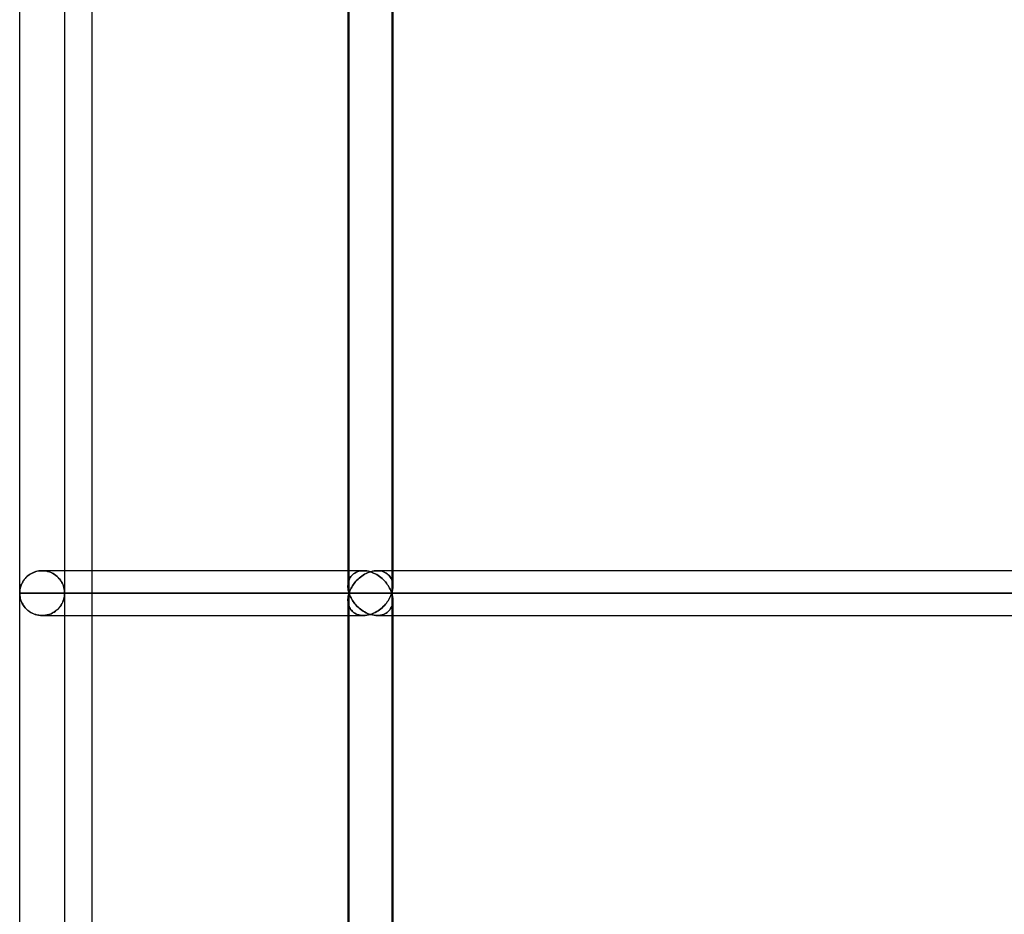
# Model space of a CAD drawing. Units: millimetres. Extents: x -270 to 270, y 0 to 539.
# Drawn here: x -270 to -230, y 110 to 146 of the extents above; entities that cross this region are included whole.
import ezdxf

# ---------------------------------------------------------------- set-up
doc = ezdxf.new("R2010")
doc.units = ezdxf.units.MM
doc.layers.add('MAIN-1', color=7, linetype='Continuous')
doc.layers.add('MAIN-2', color=7, linetype='Continuous')

msp = doc.modelspace()

# ---------------------------------------------------------------- linework, layer by layer
at = {"layer": 'MAIN-1'}
for p, q in [((-267, 215.6), (-267, 123.7)), ((-269.9, 122.8), (-269.9, 169.2)), ((-256.69, 122.8), (-256.69, 169.2)), ((-256.734, 168.923), (-256.734, 123.077)), ((-268.1, 168.3), (-268.1, 123.7)), ((-254.934, 168.3), (-254.934, 123.7)), ((-269.454, 123.576), (-269.397, 123.607)), ((-269.397, 123.607), (-269.337, 123.634)), ((-269.337, 123.634), (-269.274, 123.657)), ((-269.274, 123.657), (-269.208, 123.675)), ((-269.208, 123.675), (-269.139, 123.689)), ((-269.139, 123.689), (-269.069, 123.697)), ((-269.069, 123.697), (-268.998, 123.7)), ((-256.734, 123.7), (-268.998, 123.7)), ((-256.008, 123.585), (-255.947, 123.614)), ((-255.947, 123.614), (-255.884, 123.639)), ((-255.884, 123.639), (-255.819, 123.66)), ((-255.819, 123.66), (-255.753, 123.677)), ((-255.753, 123.677), (-255.687, 123.69)), ((-255.687, 123.69), (-255.62, 123.697)), ((-255.62, 123.697), (-255.555, 123.7)), ((-218.526, 123.7), (-255.555, 123.7)), ((-269.806, 123.2), (-269.78, 123.248)), ((-269.78, 123.248), (-269.752, 123.294)), ((-269.752, 123.294), (-269.72, 123.34)), ((-269.72, 123.34), (-269.684, 123.384)), ((-269.684, 123.384), (-269.645, 123.427)), ((-269.645, 123.427), (-269.603, 123.467)), ((-269.603, 123.467), (-269.557, 123.506)), ((-269.557, 123.506), (-269.507, 123.543)), ((-269.507, 123.543), (-269.454, 123.576)), ((-256.489, 123.185), (-256.452, 123.231)), ((-256.452, 123.231), (-256.413, 123.276)), ((-256.413, 123.276), (-256.372, 123.32)), ((-256.372, 123.32), (-256.327, 123.363)), ((-256.327, 123.363), (-256.28, 123.405)), ((-256.28, 123.405), (-256.231, 123.445)), ((-256.231, 123.445), (-256.179, 123.483)), ((-256.179, 123.483), (-256.125, 123.52)), ((-256.125, 123.52), (-256.068, 123.554)), ((-256.068, 123.554), (-256.008, 123.585)), ((-269.9, 122.8), (-269.899, 122.851)), ((-269.899, 122.851), (-269.894, 122.902)), ((-269.894, 122.902), (-269.887, 122.952)), ((-269.887, 122.952), (-269.877, 123.003)), ((-269.877, 123.003), (-269.864, 123.053)), ((-269.864, 123.053), (-269.848, 123.102)), ((-269.848, 123.102), (-269.828, 123.152)), ((-269.828, 123.152), (-269.806, 123.2)), ((-256.734, 123.044), (-256.731, 123.004)), ((-256.731, 123.004), (-256.726, 122.963)), ((-256.726, 122.963), (-256.72, 122.922)), ((-256.72, 122.922), (-256.712, 122.882)), ((-256.712, 122.882), (-256.702, 122.841)), ((-256.702, 122.841), (-256.69, 122.8)), ((-256.69, 122.8), (-256.674, 122.849)), ((-256.674, 122.849), (-256.655, 122.898)), ((-256.655, 122.898), (-256.633, 122.946)), ((-256.633, 122.946), (-256.61, 122.995)), ((-256.61, 122.995), (-256.583, 123.043)), ((-256.583, 123.043), (-256.554, 123.091)), ((-256.554, 123.091), (-256.523, 123.138)), ((-256.523, 123.138), (-256.489, 123.185)), ((-269.9, 122.8), (-256.69, 122.8)), ((-269.899, 122.753), (-269.9, 122.8)), ((-269.9, 76.4), (-269.9, 122.8)), ((-269.895, 122.706), (-269.899, 122.753)), ((-269.889, 122.659), (-269.895, 122.706)), ((-269.88, 122.613), (-269.889, 122.659)), ((-269.869, 122.566), (-269.88, 122.613)), ((-269.855, 122.52), (-269.869, 122.566)), ((-269.839, 122.475), (-269.855, 122.52)), ((-269.82, 122.43), (-269.839, 122.475)), ((-269.798, 122.385), (-269.82, 122.43)), ((-256.731, 122.597), (-256.734, 122.556)), ((-256.734, 122.523), (-256.734, 76.677)), ((-256.726, 122.637), (-256.731, 122.597)), ((-256.72, 122.678), (-256.726, 122.637)), ((-256.712, 122.718), (-256.72, 122.678)), ((-256.702, 122.759), (-256.712, 122.718)), ((-256.69, 122.8), (-256.702, 122.759)), ((-256.69, 122.8), (-218.354, 122.8)), ((-256.674, 122.751), (-256.69, 122.8)), ((-256.69, 76.4), (-256.69, 122.8)), ((-256.655, 122.702), (-256.674, 122.751)), ((-256.633, 122.654), (-256.655, 122.702)), ((-256.61, 122.605), (-256.633, 122.654)), ((-256.583, 122.557), (-256.61, 122.605)), ((-256.554, 122.509), (-256.583, 122.557)), ((-256.523, 122.462), (-256.554, 122.509)), ((-256.489, 122.415), (-256.523, 122.462)), ((-269.774, 122.341), (-269.798, 122.385)), ((-269.747, 122.299), (-269.774, 122.341)), ((-269.717, 122.257), (-269.747, 122.299)), ((-269.684, 122.216), (-269.717, 122.257)), ((-269.648, 122.177), (-269.684, 122.216)), ((-269.61, 122.139), (-269.648, 122.177)), ((-269.568, 122.103), (-269.61, 122.139)), ((-269.523, 122.068), (-269.568, 122.103)), ((-269.475, 122.036), (-269.523, 122.068)), ((-269.424, 122.007), (-269.475, 122.036)), ((-256.452, 122.369), (-256.489, 122.415)), ((-256.413, 122.324), (-256.452, 122.369)), ((-256.372, 122.28), (-256.413, 122.324)), ((-256.327, 122.237), (-256.372, 122.28)), ((-256.28, 122.195), (-256.327, 122.237)), ((-256.231, 122.155), (-256.28, 122.195)), ((-256.179, 122.117), (-256.231, 122.155)), ((-256.125, 122.08), (-256.179, 122.117)), ((-256.068, 122.046), (-256.125, 122.08)), ((-256.008, 122.015), (-256.068, 122.046)), ((-269.37, 121.98), (-269.424, 122.007)), ((-269.313, 121.957), (-269.37, 121.98)), ((-269.254, 121.937), (-269.313, 121.957)), ((-269.192, 121.921), (-269.254, 121.937)), ((-269.129, 121.909), (-269.192, 121.921)), ((-269.064, 121.902), (-269.129, 121.909)), ((-268.998, 121.9), (-269.064, 121.902)), ((-268.998, 121.9), (-256.734, 121.9)), ((-268.1, 121.9), (-268.1, 77.3)), ((-267, 121.9), (-267, 30)), ((-255.947, 121.986), (-256.008, 122.015)), ((-255.884, 121.961), (-255.947, 121.986)), ((-255.819, 121.94), (-255.884, 121.961)), ((-255.753, 121.923), (-255.819, 121.94)), ((-255.687, 121.91), (-255.753, 121.923)), ((-255.62, 121.903), (-255.687, 121.91)), ((-255.555, 121.9), (-255.62, 121.903)), ((-255.555, 121.9), (-218.526, 121.9)), ((-254.934, 121.9), (-254.934, 77.3))]:
    msp.add_line(p, q, dxfattribs=at)
at = {"layer": 'MAIN-2'}
for p, q in [((-256.69, 122.8), (-256.69, 169.2)), ((-254.978, 169.2), (-254.978, 122.8)), ((-254.978, 169.2), (-254.978, 122.8)), ((-256.734, 168.923), (-256.734, 123.077)), ((-254.934, 168.922), (-254.934, 123.078)), ((-269.37, 123.62), (-269.424, 123.593)), ((-269.313, 123.643), (-269.37, 123.62)), ((-269.254, 123.663), (-269.313, 123.643)), ((-269.192, 123.679), (-269.254, 123.663)), ((-269.129, 123.691), (-269.192, 123.679)), ((-269.064, 123.698), (-269.129, 123.691)), ((-268.998, 123.7), (-269.064, 123.698)), ((-268.998, 123.7), (-268.924, 123.697)), ((-268.93, 123.697), (-268.998, 123.7)), ((-268.863, 123.69), (-268.93, 123.697)), ((-268.924, 123.697), (-268.85, 123.688)), ((-268.797, 123.677), (-268.863, 123.69)), ((-268.85, 123.688), (-268.779, 123.673)), ((-268.734, 123.66), (-268.797, 123.677)), ((-268.779, 123.673), (-268.71, 123.652)), ((-268.672, 123.639), (-268.734, 123.66)), ((-268.71, 123.652), (-268.644, 123.627)), ((-268.613, 123.613), (-268.672, 123.639)), ((-268.644, 123.627), (-268.58, 123.597)), ((-268.555, 123.583), (-268.613, 123.613)), ((-268.1, 123.7), (-268.1, 122.8)), ((-267, 123.7), (-267, 121.9)), ((-256.111, 123.7), (-256.734, 123.7)), ((-256.464, 123.605), (-256.415, 123.633)), ((-256.415, 123.633), (-256.464, 123.605)), ((-256.415, 123.633), (-256.362, 123.656)), ((-256.362, 123.656), (-256.415, 123.633)), ((-256.362, 123.656), (-256.304, 123.675)), ((-256.304, 123.675), (-256.362, 123.656)), ((-256.304, 123.675), (-256.243, 123.689)), ((-256.243, 123.689), (-256.304, 123.675)), ((-256.243, 123.689), (-256.178, 123.697)), ((-256.178, 123.697), (-256.243, 123.689)), ((-256.178, 123.697), (-256.111, 123.7)), ((-256.111, 123.7), (-256.178, 123.697)), ((-256.111, 123.7), (-256.043, 123.697)), ((-256.043, 123.697), (-256.111, 123.7)), ((-256.043, 123.697), (-255.973, 123.689)), ((-255.973, 123.689), (-256.043, 123.697)), ((-255.947, 123.614), (-256.008, 123.585)), ((-255.973, 123.689), (-255.904, 123.675)), ((-255.904, 123.675), (-255.973, 123.689)), ((-255.884, 123.639), (-255.947, 123.614)), ((-255.904, 123.675), (-255.836, 123.657)), ((-255.836, 123.657), (-255.904, 123.675)), ((-255.819, 123.66), (-255.884, 123.639)), ((-255.836, 123.657), (-255.769, 123.634)), ((-255.769, 123.634), (-255.836, 123.657)), ((-255.753, 123.677), (-255.819, 123.66)), ((-255.769, 123.634), (-255.703, 123.607)), ((-255.703, 123.607), (-255.769, 123.634)), ((-255.687, 123.69), (-255.753, 123.677)), ((-255.703, 123.607), (-255.64, 123.576)), ((-255.64, 123.576), (-255.703, 123.607)), ((-255.62, 123.697), (-255.687, 123.69)), ((-255.555, 123.7), (-255.62, 123.697)), ((-255.555, 123.7), (-255.488, 123.697)), ((-255.488, 123.697), (-255.555, 123.7)), ((-218.153, 123.7), (-255.555, 123.7)), ((-255.488, 123.697), (-255.423, 123.689)), ((-255.423, 123.689), (-255.488, 123.697)), ((-255.423, 123.689), (-255.362, 123.675)), ((-255.362, 123.675), (-255.423, 123.689)), ((-255.362, 123.675), (-255.305, 123.656)), ((-255.305, 123.656), (-255.362, 123.675)), ((-255.305, 123.656), (-255.251, 123.633)), ((-255.251, 123.633), (-255.305, 123.656)), ((-255.251, 123.633), (-255.203, 123.605)), ((-255.203, 123.605), (-255.251, 123.633)), ((-254.934, 123.7), (-254.934, 123.078)), ((-269.798, 123.215), (-269.82, 123.17)), ((-269.774, 123.259), (-269.798, 123.215)), ((-269.747, 123.301), (-269.774, 123.259)), ((-269.717, 123.343), (-269.747, 123.301)), ((-269.684, 123.384), (-269.717, 123.343)), ((-269.648, 123.423), (-269.684, 123.384)), ((-269.61, 123.461), (-269.648, 123.423)), ((-269.568, 123.497), (-269.61, 123.461)), ((-269.523, 123.532), (-269.568, 123.497)), ((-269.475, 123.564), (-269.523, 123.532)), ((-269.424, 123.593), (-269.475, 123.564)), ((-268.58, 123.597), (-268.518, 123.561)), ((-268.5, 123.549), (-268.555, 123.583)), ((-268.518, 123.561), (-268.46, 123.521)), ((-268.448, 123.511), (-268.5, 123.549)), ((-268.46, 123.521), (-268.405, 123.476)), ((-268.398, 123.47), (-268.448, 123.511)), ((-268.405, 123.476), (-268.354, 123.428)), ((-268.352, 123.426), (-268.398, 123.47)), ((-268.354, 123.428), (-268.309, 123.377)), ((-268.311, 123.379), (-268.352, 123.426)), ((-268.273, 123.331), (-268.311, 123.379)), ((-268.309, 123.377), (-268.268, 123.324)), ((-268.239, 123.282), (-268.273, 123.331)), ((-268.268, 123.324), (-268.232, 123.27)), ((-268.21, 123.231), (-268.239, 123.282)), ((-268.232, 123.27), (-268.201, 123.214)), ((-268.184, 123.18), (-268.21, 123.231)), ((-268.201, 123.214), (-268.174, 123.157)), ((-256.726, 123.193), (-256.717, 123.241)), ((-256.717, 123.241), (-256.726, 123.193)), ((-256.717, 123.241), (-256.704, 123.288)), ((-256.704, 123.288), (-256.717, 123.241)), ((-256.704, 123.288), (-256.688, 123.334)), ((-256.688, 123.334), (-256.704, 123.288)), ((-256.688, 123.334), (-256.668, 123.379)), ((-256.668, 123.379), (-256.688, 123.334)), ((-256.668, 123.379), (-256.644, 123.422)), ((-256.644, 123.422), (-256.668, 123.379)), ((-256.644, 123.422), (-256.617, 123.464)), ((-256.617, 123.464), (-256.644, 123.422)), ((-256.617, 123.464), (-256.585, 123.503)), ((-256.585, 123.503), (-256.617, 123.464)), ((-256.585, 123.503), (-256.549, 123.54)), ((-256.549, 123.54), (-256.585, 123.503)), ((-256.549, 123.54), (-256.509, 123.574)), ((-256.509, 123.574), (-256.549, 123.54)), ((-256.509, 123.574), (-256.464, 123.605)), ((-256.464, 123.605), (-256.509, 123.574)), ((-256.452, 123.231), (-256.489, 123.185)), ((-256.413, 123.276), (-256.452, 123.231)), ((-256.372, 123.32), (-256.413, 123.276)), ((-256.327, 123.363), (-256.372, 123.32)), ((-256.28, 123.405), (-256.327, 123.363)), ((-256.231, 123.445), (-256.28, 123.405)), ((-256.179, 123.483), (-256.231, 123.445)), ((-256.125, 123.52), (-256.179, 123.483)), ((-256.068, 123.554), (-256.125, 123.52)), ((-256.008, 123.585), (-256.068, 123.554)), ((-255.64, 123.576), (-255.579, 123.543)), ((-255.579, 123.543), (-255.64, 123.576)), ((-255.579, 123.543), (-255.521, 123.506)), ((-255.521, 123.506), (-255.579, 123.543)), ((-255.521, 123.506), (-255.466, 123.468)), ((-255.466, 123.468), (-255.521, 123.506)), ((-255.466, 123.468), (-255.413, 123.427)), ((-255.413, 123.427), (-255.466, 123.468)), ((-255.413, 123.427), (-255.363, 123.384)), ((-255.363, 123.384), (-255.413, 123.427)), ((-255.363, 123.384), (-255.316, 123.34)), ((-255.316, 123.34), (-255.363, 123.384)), ((-255.316, 123.34), (-255.271, 123.294)), ((-255.271, 123.294), (-255.316, 123.34)), ((-255.271, 123.294), (-255.23, 123.248)), ((-255.23, 123.248), (-255.271, 123.294)), ((-255.23, 123.248), (-255.191, 123.2)), ((-255.191, 123.2), (-255.23, 123.248)), ((-255.203, 123.605), (-255.158, 123.575)), ((-255.158, 123.575), (-255.203, 123.605)), ((-255.158, 123.575), (-255.118, 123.54)), ((-255.118, 123.54), (-255.158, 123.575)), ((-255.118, 123.54), (-255.082, 123.503)), ((-255.082, 123.503), (-255.118, 123.54)), ((-255.082, 123.503), (-255.051, 123.464)), ((-255.051, 123.464), (-255.082, 123.503)), ((-255.051, 123.464), (-255.023, 123.423)), ((-255.023, 123.423), (-255.051, 123.464)), ((-255.023, 123.423), (-255, 123.38)), ((-255, 123.38), (-255.023, 123.423)), ((-255, 123.38), (-254.98, 123.335)), ((-254.98, 123.335), (-255, 123.38)), ((-254.98, 123.335), (-254.964, 123.289)), ((-254.964, 123.289), (-254.98, 123.335)), ((-254.964, 123.289), (-254.952, 123.242)), ((-254.952, 123.242), (-254.964, 123.289)), ((-254.952, 123.242), (-254.943, 123.194)), ((-254.943, 123.194), (-254.952, 123.242)), ((-269.899, 122.847), (-269.9, 122.8)), ((-269.895, 122.894), (-269.899, 122.847)), ((-269.889, 122.941), (-269.895, 122.894)), ((-269.88, 122.987), (-269.889, 122.941)), ((-269.869, 123.034), (-269.88, 122.987)), ((-269.855, 123.08), (-269.869, 123.034)), ((-269.839, 123.125), (-269.855, 123.08)), ((-269.82, 123.17), (-269.839, 123.125)), ((-268.161, 123.127), (-268.184, 123.18)), ((-268.174, 123.157), (-268.151, 123.099)), ((-268.142, 123.073), (-268.161, 123.127)), ((-268.151, 123.099), (-268.132, 123.04)), ((-268.127, 123.019), (-268.142, 123.073)), ((-268.132, 123.04), (-268.118, 122.98)), ((-268.115, 122.965), (-268.127, 123.019)), ((-268.118, 122.98), (-268.108, 122.92)), ((-268.107, 122.91), (-268.115, 122.965)), ((-268.108, 122.92), (-268.102, 122.86)), ((-268.102, 122.855), (-268.107, 122.91)), ((-268.102, 122.86), (-268.1, 122.8)), ((-268.1, 122.8), (-268.102, 122.855)), ((-256.734, 123.094), (-256.731, 123.144)), ((-256.731, 123.144), (-256.734, 123.094)), ((-256.734, 123.044), (-256.734, 123.094)), ((-256.734, 123.094), (-256.734, 123.044)), ((-256.731, 123.004), (-256.734, 123.044)), ((-256.731, 123.144), (-256.726, 123.193)), ((-256.726, 123.193), (-256.731, 123.144)), ((-256.726, 122.963), (-256.731, 123.004)), ((-256.72, 122.922), (-256.726, 122.963)), ((-256.712, 122.882), (-256.72, 122.922)), ((-256.702, 122.841), (-256.712, 122.882)), ((-256.69, 122.8), (-256.702, 122.841)), ((-256.674, 122.849), (-256.69, 122.8)), ((-256.655, 122.898), (-256.674, 122.849)), ((-256.633, 122.946), (-256.655, 122.898)), ((-256.61, 122.995), (-256.633, 122.946)), ((-256.583, 123.043), (-256.61, 122.995)), ((-256.554, 123.091), (-256.583, 123.043)), ((-256.523, 123.138), (-256.554, 123.091)), ((-256.489, 123.185), (-256.523, 123.138)), ((-255.191, 123.2), (-255.155, 123.152)), ((-255.155, 123.152), (-255.191, 123.2)), ((-255.155, 123.152), (-255.121, 123.103)), ((-255.121, 123.103), (-255.155, 123.152)), ((-255.121, 123.103), (-255.091, 123.053)), ((-255.091, 123.053), (-255.121, 123.103)), ((-255.091, 123.053), (-255.063, 123.003)), ((-255.063, 123.003), (-255.091, 123.053)), ((-255.063, 123.003), (-255.038, 122.952)), ((-255.038, 122.952), (-255.063, 123.003)), ((-255.038, 122.952), (-255.015, 122.902)), ((-255.015, 122.902), (-255.038, 122.952)), ((-255.015, 122.902), (-254.995, 122.851)), ((-254.995, 122.851), (-255.015, 122.902)), ((-254.995, 122.851), (-254.978, 122.8)), ((-254.978, 122.8), (-254.995, 122.851)), ((-254.967, 122.841), (-254.978, 122.8)), ((-254.978, 122.8), (-254.967, 122.841)), ((-254.957, 122.882), (-254.967, 122.841)), ((-254.967, 122.841), (-254.957, 122.882)), ((-254.948, 122.923), (-254.957, 122.882)), ((-254.957, 122.882), (-254.948, 122.923)), ((-254.942, 122.964), (-254.948, 122.923)), ((-254.948, 122.923), (-254.942, 122.964)), ((-254.943, 123.194), (-254.937, 123.145)), ((-254.937, 123.145), (-254.943, 123.194)), ((-254.938, 123.004), (-254.942, 122.964)), ((-254.942, 122.964), (-254.938, 123.004)), ((-254.935, 123.045), (-254.938, 123.004)), ((-254.938, 123.004), (-254.935, 123.045)), ((-254.937, 123.145), (-254.934, 123.095)), ((-254.934, 123.095), (-254.937, 123.145)), ((-254.934, 123.095), (-254.935, 123.045)), ((-254.935, 123.045), (-254.934, 123.095)), ((-269.9, 122.8), (-269.899, 122.749)), ((-256.69, 122.8), (-269.9, 122.8)), ((-269.899, 122.749), (-269.894, 122.698)), ((-269.894, 122.698), (-269.887, 122.648)), ((-269.887, 122.648), (-269.877, 122.597)), ((-269.877, 122.597), (-269.864, 122.547)), ((-269.864, 122.547), (-269.848, 122.498)), ((-269.848, 122.498), (-269.828, 122.448)), ((-269.828, 122.448), (-269.806, 122.4)), ((-268.201, 122.386), (-268.174, 122.443)), ((-268.161, 122.473), (-268.184, 122.42)), ((-268.174, 122.443), (-268.151, 122.501)), ((-268.142, 122.527), (-268.161, 122.473)), ((-268.151, 122.501), (-268.132, 122.56)), ((-268.127, 122.581), (-268.142, 122.527)), ((-268.132, 122.56), (-268.118, 122.62)), ((-268.115, 122.635), (-268.127, 122.581)), ((-268.118, 122.62), (-268.108, 122.68)), ((-268.107, 122.69), (-268.115, 122.635)), ((-268.108, 122.68), (-268.102, 122.74)), ((-268.102, 122.745), (-268.107, 122.69)), ((-268.102, 122.74), (-268.1, 122.8)), ((-268.1, 122.8), (-268.102, 122.745)), ((-268.1, 122.8), (-254.978, 122.8)), ((-254.978, 122.8), (-268.1, 122.8)), ((-268.1, 122.8), (-268.1, 121.9)), ((-256.734, 122.556), (-256.731, 122.597)), ((-256.734, 122.506), (-256.734, 122.556)), ((-256.734, 122.556), (-256.734, 122.506)), ((-256.734, 122.523), (-256.734, 76.677)), ((-256.731, 122.456), (-256.734, 122.506)), ((-256.734, 122.506), (-256.731, 122.456)), ((-256.731, 122.597), (-256.726, 122.637)), ((-256.726, 122.407), (-256.731, 122.456)), ((-256.731, 122.456), (-256.726, 122.407)), ((-256.726, 122.637), (-256.72, 122.678)), ((-256.72, 122.678), (-256.712, 122.718)), ((-256.712, 122.718), (-256.702, 122.759)), ((-256.702, 122.759), (-256.69, 122.8)), ((-256.69, 122.8), (-256.674, 122.751)), ((-218.354, 122.8), (-256.69, 122.8)), ((-256.69, 76.4), (-256.69, 122.8)), ((-256.674, 122.751), (-256.655, 122.702)), ((-256.655, 122.702), (-256.633, 122.654)), ((-256.633, 122.654), (-256.61, 122.605)), ((-256.61, 122.605), (-256.583, 122.557)), ((-256.583, 122.557), (-256.554, 122.509)), ((-256.554, 122.509), (-256.523, 122.462)), ((-256.523, 122.462), (-256.489, 122.415)), ((-255.155, 122.448), (-255.191, 122.4)), ((-255.191, 122.4), (-255.155, 122.448)), ((-255.121, 122.497), (-255.155, 122.448)), ((-255.155, 122.448), (-255.121, 122.497)), ((-255.091, 122.547), (-255.121, 122.497)), ((-255.121, 122.497), (-255.091, 122.547)), ((-255.063, 122.597), (-255.091, 122.547)), ((-255.091, 122.547), (-255.063, 122.597)), ((-255.038, 122.648), (-255.063, 122.597)), ((-255.063, 122.597), (-255.038, 122.648)), ((-255.015, 122.698), (-255.038, 122.648)), ((-255.038, 122.648), (-255.015, 122.698)), ((-254.995, 122.749), (-255.015, 122.698)), ((-255.015, 122.698), (-254.995, 122.749)), ((-254.978, 122.8), (-254.995, 122.749)), ((-254.995, 122.749), (-254.978, 122.8)), ((-254.967, 122.759), (-254.978, 122.8)), ((-254.978, 122.8), (-216.897, 122.8)), ((-254.978, 122.8), (-254.967, 122.759)), ((-216.897, 122.8), (-254.978, 122.8)), ((-254.978, 122.8), (-254.978, 76.4)), ((-254.978, 122.8), (-254.978, 76.4)), ((-254.957, 122.718), (-254.967, 122.759)), ((-254.967, 122.759), (-254.957, 122.718)), ((-254.948, 122.677), (-254.957, 122.718)), ((-254.957, 122.718), (-254.948, 122.677)), ((-254.942, 122.636), (-254.948, 122.677)), ((-254.948, 122.677), (-254.942, 122.636)), ((-254.943, 122.406), (-254.937, 122.455)), ((-254.937, 122.455), (-254.943, 122.406)), ((-254.938, 122.596), (-254.942, 122.636)), ((-254.942, 122.636), (-254.938, 122.596)), ((-254.935, 122.555), (-254.938, 122.596)), ((-254.938, 122.596), (-254.935, 122.555)), ((-254.937, 122.455), (-254.934, 122.505)), ((-254.934, 122.505), (-254.937, 122.455)), ((-254.934, 122.505), (-254.935, 122.555)), ((-254.935, 122.555), (-254.934, 122.505)), ((-254.934, 122.522), (-254.934, 121.9)), ((-254.934, 122.522), (-254.934, 76.678)), ((-269.806, 122.4), (-269.78, 122.352)), ((-269.78, 122.352), (-269.752, 122.306)), ((-269.752, 122.306), (-269.72, 122.26)), ((-269.72, 122.26), (-269.684, 122.216)), ((-269.684, 122.216), (-269.645, 122.173)), ((-269.645, 122.173), (-269.603, 122.133)), ((-269.603, 122.133), (-269.557, 122.094)), ((-269.557, 122.094), (-269.507, 122.057)), ((-269.507, 122.057), (-269.454, 122.024)), ((-268.58, 122.003), (-268.518, 122.039)), ((-268.5, 122.051), (-268.555, 122.017)), ((-268.518, 122.039), (-268.46, 122.079)), ((-268.448, 122.089), (-268.5, 122.051)), ((-268.46, 122.079), (-268.405, 122.124)), ((-268.398, 122.13), (-268.448, 122.089)), ((-268.405, 122.124), (-268.354, 122.172)), ((-268.352, 122.174), (-268.398, 122.13)), ((-268.354, 122.172), (-268.309, 122.223)), ((-268.311, 122.221), (-268.352, 122.174)), ((-268.273, 122.269), (-268.311, 122.221)), ((-268.309, 122.223), (-268.268, 122.276)), ((-268.239, 122.318), (-268.273, 122.269)), ((-268.268, 122.276), (-268.232, 122.33)), ((-268.21, 122.369), (-268.239, 122.318)), ((-268.232, 122.33), (-268.201, 122.386)), ((-268.184, 122.42), (-268.21, 122.369)), ((-256.717, 122.359), (-256.726, 122.407)), ((-256.726, 122.407), (-256.717, 122.359)), ((-256.704, 122.312), (-256.717, 122.359)), ((-256.717, 122.359), (-256.704, 122.312)), ((-256.688, 122.266), (-256.704, 122.312)), ((-256.704, 122.312), (-256.688, 122.266)), ((-256.668, 122.221), (-256.688, 122.266)), ((-256.688, 122.266), (-256.668, 122.221)), ((-256.644, 122.178), (-256.668, 122.221)), ((-256.668, 122.221), (-256.644, 122.178)), ((-256.617, 122.136), (-256.644, 122.178)), ((-256.644, 122.178), (-256.617, 122.136)), ((-256.585, 122.097), (-256.617, 122.136)), ((-256.617, 122.136), (-256.585, 122.097)), ((-256.549, 122.06), (-256.585, 122.097)), ((-256.585, 122.097), (-256.549, 122.06)), ((-256.509, 122.026), (-256.549, 122.06)), ((-256.549, 122.06), (-256.509, 122.026)), ((-256.489, 122.415), (-256.452, 122.369)), ((-256.452, 122.369), (-256.413, 122.324)), ((-256.413, 122.324), (-256.372, 122.28)), ((-256.372, 122.28), (-256.327, 122.237)), ((-256.327, 122.237), (-256.28, 122.195)), ((-256.28, 122.195), (-256.231, 122.155)), ((-256.231, 122.155), (-256.179, 122.117)), ((-256.179, 122.117), (-256.125, 122.08)), ((-256.125, 122.08), (-256.068, 122.046)), ((-256.068, 122.046), (-256.008, 122.015)), ((-255.579, 122.057), (-255.64, 122.024)), ((-255.64, 122.024), (-255.579, 122.057)), ((-255.521, 122.094), (-255.579, 122.057)), ((-255.579, 122.057), (-255.521, 122.094)), ((-255.466, 122.132), (-255.521, 122.094)), ((-255.521, 122.094), (-255.466, 122.132)), ((-255.413, 122.173), (-255.466, 122.132)), ((-255.466, 122.132), (-255.413, 122.173)), ((-255.363, 122.216), (-255.413, 122.173)), ((-255.413, 122.173), (-255.363, 122.216)), ((-255.316, 122.26), (-255.363, 122.216)), ((-255.363, 122.216), (-255.316, 122.26)), ((-255.271, 122.306), (-255.316, 122.26)), ((-255.316, 122.26), (-255.271, 122.306)), ((-255.23, 122.352), (-255.271, 122.306)), ((-255.271, 122.306), (-255.23, 122.352)), ((-255.191, 122.4), (-255.23, 122.352)), ((-255.23, 122.352), (-255.191, 122.4)), ((-255.158, 122.026), (-255.118, 122.06)), ((-255.118, 122.06), (-255.158, 122.026)), ((-255.118, 122.06), (-255.082, 122.097)), ((-255.082, 122.097), (-255.118, 122.06)), ((-255.082, 122.097), (-255.051, 122.136)), ((-255.051, 122.136), (-255.082, 122.097)), ((-255.051, 122.136), (-255.023, 122.177)), ((-255.023, 122.177), (-255.051, 122.136)), ((-255.023, 122.177), (-255, 122.22)), ((-255, 122.22), (-255.023, 122.177)), ((-255, 122.22), (-254.98, 122.265)), ((-254.98, 122.265), (-255, 122.22)), ((-254.98, 122.265), (-254.964, 122.311)), ((-254.964, 122.311), (-254.98, 122.265)), ((-254.964, 122.311), (-254.952, 122.358)), ((-254.952, 122.358), (-254.964, 122.311)), ((-254.952, 122.358), (-254.943, 122.406)), ((-254.943, 122.406), (-254.952, 122.358)), ((-269.454, 122.024), (-269.397, 121.993)), ((-269.397, 121.993), (-269.337, 121.966)), ((-269.337, 121.966), (-269.274, 121.943)), ((-269.274, 121.943), (-269.208, 121.925)), ((-269.208, 121.925), (-269.139, 121.911)), ((-269.139, 121.911), (-269.069, 121.903)), ((-269.069, 121.903), (-268.998, 121.9)), ((-268.998, 121.9), (-268.924, 121.903)), ((-268.93, 121.903), (-268.998, 121.9)), ((-268.863, 121.91), (-268.93, 121.903)), ((-268.924, 121.903), (-268.85, 121.912)), ((-268.797, 121.923), (-268.863, 121.91)), ((-268.85, 121.912), (-268.779, 121.927)), ((-268.734, 121.94), (-268.797, 121.923)), ((-268.779, 121.927), (-268.71, 121.948)), ((-268.672, 121.961), (-268.734, 121.94)), ((-268.71, 121.948), (-268.644, 121.973)), ((-268.613, 121.987), (-268.672, 121.961)), ((-268.644, 121.973), (-268.58, 122.003)), ((-268.555, 122.017), (-268.613, 121.987)), ((-256.734, 121.9), (-256.111, 121.9)), ((-256.464, 121.995), (-256.509, 122.026)), ((-256.509, 122.026), (-256.464, 121.995)), ((-256.415, 121.967), (-256.464, 121.995)), ((-256.464, 121.995), (-256.415, 121.967)), ((-256.362, 121.944), (-256.415, 121.967)), ((-256.415, 121.967), (-256.362, 121.944)), ((-256.304, 121.925), (-256.362, 121.944)), ((-256.362, 121.944), (-256.304, 121.925)), ((-256.243, 121.911), (-256.304, 121.925)), ((-256.304, 121.925), (-256.243, 121.911)), ((-256.178, 121.903), (-256.243, 121.911)), ((-256.243, 121.911), (-256.178, 121.903)), ((-256.111, 121.9), (-256.178, 121.903)), ((-256.178, 121.903), (-256.111, 121.9)), ((-256.043, 121.903), (-256.111, 121.9)), ((-256.111, 121.9), (-256.043, 121.903)), ((-255.973, 121.911), (-256.043, 121.903)), ((-256.043, 121.903), (-255.973, 121.911)), ((-256.008, 122.015), (-255.947, 121.986)), ((-255.904, 121.925), (-255.973, 121.911)), ((-255.973, 121.911), (-255.904, 121.925)), ((-255.947, 121.986), (-255.884, 121.961)), ((-255.836, 121.943), (-255.904, 121.925)), ((-255.904, 121.925), (-255.836, 121.943)), ((-255.884, 121.961), (-255.819, 121.94)), ((-255.769, 121.966), (-255.836, 121.943)), ((-255.836, 121.943), (-255.769, 121.966)), ((-255.819, 121.94), (-255.753, 121.923)), ((-255.703, 121.993), (-255.769, 121.966)), ((-255.769, 121.966), (-255.703, 121.993)), ((-255.753, 121.923), (-255.687, 121.91)), ((-255.64, 122.024), (-255.703, 121.993)), ((-255.703, 121.993), (-255.64, 122.024)), ((-255.687, 121.91), (-255.62, 121.903)), ((-255.62, 121.903), (-255.555, 121.9)), ((-255.555, 121.9), (-255.488, 121.903)), ((-255.488, 121.903), (-255.555, 121.9)), ((-255.555, 121.9), (-218.153, 121.9)), ((-255.488, 121.903), (-255.423, 121.911)), ((-255.423, 121.911), (-255.488, 121.903)), ((-255.423, 121.911), (-255.362, 121.925)), ((-255.362, 121.925), (-255.423, 121.911)), ((-255.362, 121.925), (-255.305, 121.944)), ((-255.305, 121.944), (-255.362, 121.925)), ((-255.305, 121.944), (-255.251, 121.967)), ((-255.251, 121.967), (-255.305, 121.944)), ((-255.251, 121.967), (-255.203, 121.994)), ((-255.203, 121.994), (-255.251, 121.967)), ((-255.203, 121.994), (-255.158, 122.026)), ((-255.158, 122.026), (-255.203, 121.994))]:
    msp.add_line(p, q, dxfattribs=at)

doc.saveas('drawing.dxf')
